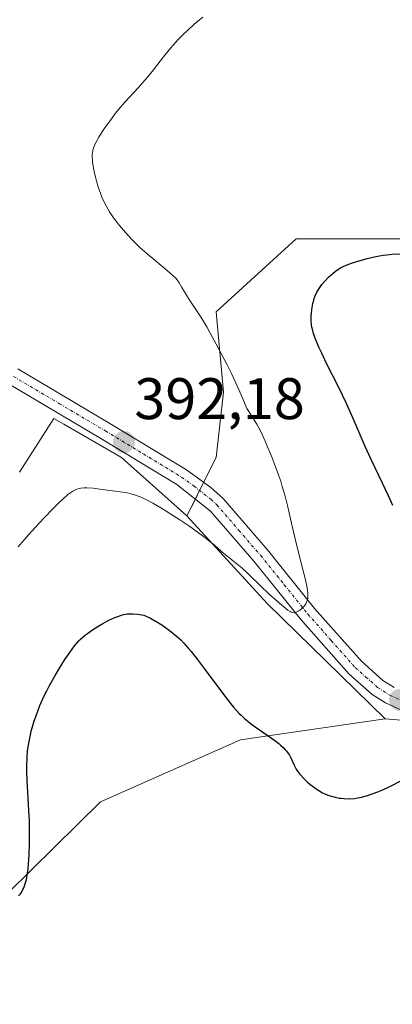
# Model space of a CAD drawing. Units: metres. Extents: x 629192 to 632681, y 4660219 to 4662596.
# Drawn here: x 630967 to 631031, y 4661852 to 4662020 of the extents above; entities that cross this region are included whole.
import ezdxf
from ezdxf.enums import TextEntityAlignment as Align

# ---------------------------------------------------------------- set-up
doc = ezdxf.new("R2010")
doc.units = ezdxf.units.M
doc.header["$MEASUREMENT"] = 0
doc.linetypes.add('TRAZO_Y_PUNTO', pattern=[1, 0.5, -0.25, 0, -0.25])
for name, color, linetype, lineweight in [('Carátula', 7, 'Continuous', 5), ('Cultivos herbáceos CxS', 92, 'Continuous', 0), ('Curva de nivel maestra', 36, 'Continuous', 30), ('Curva de nivel normal', 36, 'Continuous', 0), ('Matorral', 135, 'Continuous', 0), ('Matorral CxS', 135, 'Continuous', 0), ('Pista no pavimentada', 254, 'Continuous', 13), ('Pista no pavimentada Cxs', 254, 'Continuous', 0), ('Pista pavimentada eje', 135, 'TRAZO_Y_PUNTO', 0), ('Punto de cota en terreno', 7, 'Continuous', 0), ('Rótulo de punto de cota en terreno', 19, 'Continuous', 0), ('Suelo desnudo', 252, 'Continuous', 0), ('Suelo desnudo CxS', 43, 'Continuous', 0)]:
    doc.layers.add(name, color=color, linetype=linetype, lineweight=lineweight)
doc.styles.add('Arial', font='txt', dxfattribs={"height": 0.2})

# ---------------------------------------------------------------- blocks, each defined once
blk = doc.blocks.new('*U165')
at = {"layer": 'Cultivos herbáceos CxS', "color": 92, "linetype": 'Continuous', "lineweight": 0}
for points in [[(631059.37, 4662046.19, 395.14), (631074.31, 4662016.29, 399.35), (631085.52, 4661992.61, 400.01), (631089.26, 4661978.9, 400.89), (631080.54, 4661975.16, 401.08), (631065.59, 4661972.67, 400.64), (631046.91, 4661975.16, 400.24), (631035.7, 4661982.64, 399.53), (631014.53, 4661982.64, 398.21), (631000.82, 4661970.18, 395.68), (631002.07, 4661956.47, 393.88), (631000.82, 4661945.26, 393.39), (630995.84, 4661935.29, 394.02), (630984.63, 4661945.26, 392.1), (630974.78, 4661950.99, 391.39), (630973.1, 4661951.96, 391.32), (630967.19, 4661942.77, 392.1)], [(630953.49, 4661859.27, 401.51), (630981.04, 4661886.43, 401.65), (631005, 4661897, 400.51), (631029.71, 4661900.6, 397.8), (631046.91, 4661899.15, 399.5), (631063.1, 4661902.89, 401.19), (631076.8, 4661911.61, 400.38), (631096.29, 4661913.23, 399.85), (631106.7, 4661914.1, 399.67), (631116.66, 4661911.33, 399.56), (631129.12, 4661907.87, 399.55), (631162.75, 4661887.93, 399.15)]]:
    blk.add_polyline3d(points, dxfattribs=at)
blk = doc.blocks.new('*U180')
at = {"layer": 'Curva de nivel normal', "color": 36, "linetype": 'Continuous', "lineweight": 0}
blk.add_polyline3d([(630966.98, 4661930.02, 395), (630968.74, 4661932.03, 395), (630970.6, 4661934.07, 395), (630971.53, 4661935.06, 395), (630972.87, 4661936.45, 395), (630974.08, 4661937.65, 395), (630974.61, 4661938.16, 395), (630975.43, 4661938.89, 395), (630975.8, 4661939.18, 395), (630976.31, 4661939.52, 395), (630976.8, 4661939.77, 395), (630977.04, 4661939.87, 395), (630977.42, 4661939.97, 395), (630977.69, 4661940.02, 395), (630978.26, 4661940.07, 395), (630978.74, 4661940.07, 395), (630979.8, 4661940.01, 395), (630980.93, 4661939.88, 395), (630983.11, 4661939.57, 395), (630984.86, 4661939.35, 395), (630985.64, 4661939.21, 395), (630986.44, 4661939.02, 395), (630986.87, 4661938.89, 395), (630987.68, 4661938.6, 395), (630988.12, 4661938.41, 395), (630988.83, 4661938.09, 395), (630990.01, 4661937.47, 395), (630991.37, 4661936.69, 395), (630992.12, 4661936.23, 395), (630992.93, 4661935.72, 395), (630994.61, 4661934.62, 395), (630996.31, 4661933.46, 395), (630997.37, 4661932.72, 395), (630999.15, 4661931.42, 395), (631000.07, 4661930.7, 395), (631000.51, 4661930.33, 395), (631001.8, 4661929.16, 395), (631002.35, 4661928.72, 395), (631003.82, 4661927.57, 395), (631005.21, 4661926.39, 395), (631006.25, 4661925.44, 395), (631008.43, 4661923.35, 395), (631009.96, 4661921.87, 395), (631011.26, 4661920.69, 395), (631011.99, 4661920.06, 395), (631012.41, 4661919.72, 395), (631013.11, 4661919.19, 395), (631013.48, 4661918.95, 395), (631013.64, 4661918.86, 395), (631013.86, 4661918.77, 395), (631014.17, 4661918.72, 395), (631014.33, 4661918.74, 395), (631014.43, 4661918.77, 395), (631014.66, 4661918.87, 395), (631015, 4661919.07, 395), (631015.17, 4661919.2, 395), (631015.44, 4661919.43, 395), (631015.82, 4661919.83, 395), (631016.15, 4661920.28, 395), (631016.29, 4661920.52, 395), (631016.41, 4661920.8, 395), (631016.46, 4661920.96, 395), (631016.5, 4661921.2, 395), (631016.53, 4661921.63, 395), (631016.5, 4661922.16, 395), (631016.47, 4661922.47, 395), (631016.38, 4661923, 395), (631016.1, 4661924.34, 395), (631015.68, 4661926.11, 395), (631014.6, 4661930.38, 395), (631013.82, 4661933.55, 395), (631013.01, 4661937.05, 395), (631012.62, 4661938.65, 395), (631012.15, 4661940.31, 395), (631011.87, 4661941.21, 395), (631011.55, 4661942.15, 395), (631010.82, 4661944.15, 395), (631010.29, 4661945.5, 395), (631009.57, 4661947.24, 395), (631009.21, 4661948.06, 395), (631008.45, 4661949.7, 395), (631007.78, 4661950.96, 395), (631007.39, 4661951.63, 395), (631006.71, 4661952.68, 395), (631006.29, 4661953.34, 395), (631006.11, 4661953.66, 395), (631005.77, 4661954.35, 395), (631005.09, 4661956.01, 395), (631004.4, 4661957.64, 395), (631003.44, 4661959.65, 395), (631002.7, 4661961.13, 395), (631001.18, 4661964.04, 395), (630999.83, 4661966.53, 395), (630999.23, 4661967.61, 395), (630998.38, 4661969.04, 395), (630997.83, 4661969.89, 395), (630996.81, 4661971.42, 395), (630996.12, 4661972.46, 395), (630995.71, 4661973.14, 395), (630994.98, 4661974.37, 395), (630994.52, 4661975.13, 395), (630994.15, 4661975.67, 395), (630993.93, 4661975.93, 395), (630993.51, 4661976.36, 395), (630992.52, 4661977.22, 395), (630990.36, 4661978.99, 395), (630989.07, 4661980.08, 395), (630987.75, 4661981.26, 395), (630987.11, 4661981.87, 395), (630986.49, 4661982.49, 395), (630985.34, 4661983.72, 395), (630984.3, 4661984.95, 395), (630983.69, 4661985.75, 395), (630983.31, 4661986.27, 395), (630982.63, 4661987.27, 395), (630982.3, 4661987.81, 395), (630981.75, 4661988.83, 395), (630981.3, 4661989.81, 395), (630981.04, 4661990.45, 395), (630980.89, 4661990.88, 395), (630980.62, 4661991.74, 395), (630980.22, 4661993.21, 395), (630980, 4661994.16, 395), (630979.88, 4661994.76, 395), (630979.71, 4661995.8, 395), (630979.67, 4661996.13, 395), (630979.64, 4661996.68, 395), (630979.65, 4661997.12, 395), (630979.68, 4661997.38, 395), (630979.78, 4661997.85, 395), (630979.93, 4661998.34, 395), (630980.04, 4661998.62, 395), (630980.27, 4661999.11, 395), (630980.8, 4662000.07, 395), (630981.52, 4662001.22, 395), (630981.97, 4662001.89, 395), (630982.75, 4662002.98, 395), (630983.65, 4662004.16, 395), (630984.15, 4662004.76, 395), (630985.23, 4662006.01, 395), (630987.54, 4662008.53, 395), (630988.66, 4662009.77, 395), (630989.18, 4662010.38, 395), (630990.15, 4662011.55, 395), (630991.86, 4662013.77, 395), (630993.08, 4662015.3, 395), (630993.5, 4662015.79, 395), (630994.36, 4662016.74, 395), (630995.25, 4662017.64, 395), (630995.86, 4662018.23, 395), (630997.1, 4662019.37, 395), (630998.54, 4662020.59, 395)], dxfattribs=at)
blk = doc.blocks.new('*U191')
at = {"layer": 'Curva de nivel maestra', "color": 36, "linetype": 'Continuous', "lineweight": 30}
for points in [[(630967.03, 4661870.31, 400), (630967.36, 4661870.69, 400), (630967.53, 4661870.93, 400), (630967.81, 4661871.42, 400), (630967.94, 4661871.71, 400), (630968.13, 4661872.21, 400), (630968.31, 4661872.8, 400), (630968.39, 4661873.13, 400), (630968.54, 4661873.87, 400), (630968.6, 4661874.29, 400), (630968.69, 4661874.97, 400), (630968.76, 4661875.73, 400), (630968.87, 4661877.42, 400), (630968.93, 4661879.28, 400), (630968.94, 4661880.56, 400), (630968.9, 4661883.1, 400), (630968.83, 4661884.9, 400), (630968.63, 4661888.06, 400), (630968.5, 4661890, 400), (630968.44, 4661891.54, 400), (630968.44, 4661892.41, 400), (630968.51, 4661894.01, 400), (630968.61, 4661895.14, 400), (630968.68, 4661895.75, 400), (630968.84, 4661896.74, 400), (630969.07, 4661897.86, 400), (630969.22, 4661898.47, 400), (630969.56, 4661899.65, 400), (630969.75, 4661900.28, 400), (630970.1, 4661901.28, 400), (630970.71, 4661902.86, 400), (630971.45, 4661904.54, 400), (630971.87, 4661905.4, 400), (630972.32, 4661906.28, 400), (630973.3, 4661908.03, 400), (630974.31, 4661909.71, 400), (630974.99, 4661910.75, 400), (630975.42, 4661911.39, 400), (630976.22, 4661912.52, 400), (630976.63, 4661913.05, 400), (630977.36, 4661913.91, 400), (630977.59, 4661914.15, 400), (630978.04, 4661914.58, 400), (630978.5, 4661914.96, 400), (630978.82, 4661915.2, 400), (630979.52, 4661915.69, 400), (630980.76, 4661916.48, 400), (630981.44, 4661916.88, 400), (630982.49, 4661917.45, 400), (630983.52, 4661917.93, 400), (630984.01, 4661918.12, 400), (630984.47, 4661918.28, 400), (630984.77, 4661918.36, 400), (630985.33, 4661918.48, 400), (630985.6, 4661918.52, 400), (630986.1, 4661918.56, 400), (630986.57, 4661918.56, 400), (630987.39, 4661918.5, 400), (630988.11, 4661918.38, 400), (630988.45, 4661918.3, 400), (630988.99, 4661918.1, 400), (630989.59, 4661917.82, 400), (630989.92, 4661917.64, 400), (630990.96, 4661917.02, 400), (630991.54, 4661916.65, 400), (630992.42, 4661916.03, 400), (630993.3, 4661915.37, 400), (630993.72, 4661915.03, 400), (630994.42, 4661914.42, 400), (630994.77, 4661914.09, 400), (630995.29, 4661913.56, 400), (630996.11, 4661912.63, 400), (630996.56, 4661912.09, 400), (630997.58, 4661910.8, 400), (630998.78, 4661909.21, 400), (631001.44, 4661905.64, 400), (631002.71, 4661903.98, 400), (631003.3, 4661903.24, 400), (631003.83, 4661902.6, 400), (631004.8, 4661901.53, 400), (631005.09, 4661901.22, 400), (631005.67, 4661900.68, 400), (631006.25, 4661900.19, 400), (631006.65, 4661899.87, 400), (631007.5, 4661899.25, 400), (631009.73, 4661897.71, 400), (631010.86, 4661896.89, 400), (631011.54, 4661896.36, 400), (631011.86, 4661896.09, 400), (631012.28, 4661895.7, 400), (631012.65, 4661895.32, 400), (631012.86, 4661895.07, 400), (631013.21, 4661894.59, 400), (631013.36, 4661894.36, 400), (631013.61, 4661893.92, 400), (631014.16, 4661892.7, 400), (631014.53, 4661892, 400), (631014.74, 4661891.67, 400), (631015.1, 4661891.18, 400), (631015.3, 4661890.94, 400), (631015.76, 4661890.46, 400), (631016.47, 4661889.78, 400), (631016.86, 4661889.45, 400), (631017.47, 4661888.97, 400), (631018.1, 4661888.52, 400), (631018.4, 4661888.32, 400), (631019.01, 4661887.97, 400), (631019.3, 4661887.82, 400), (631019.91, 4661887.56, 400), (631020.32, 4661887.42, 400), (631021.21, 4661887.18, 400), (631021.85, 4661887.06, 400), (631022.19, 4661887.01, 400), (631022.73, 4661886.96, 400), (631023.58, 4661886.94, 400), (631024.5, 4661887, 400), (631024.98, 4661887.07, 400), (631025.48, 4661887.16, 400), (631026.54, 4661887.43, 400), (631027.67, 4661887.81, 400), (631028.47, 4661888.12, 400), (631029.03, 4661888.35, 400), (631030.2, 4661888.88, 400), (631030.89, 4661889.21, 400), (631032.3, 4661889.94, 400)], [(631031.05, 4661937.09, 400), (631030.3, 4661938.75, 400), (631028.64, 4661942.18, 400), (631027.28, 4661945.04, 400), (631026.34, 4661947.15, 400), (631024.42, 4661951.55, 400), (631023.05, 4661954.63, 400), (631021.81, 4661957.24, 400), (631019.72, 4661961.36, 400), (631018.88, 4661963.1, 400), (631018.4, 4661964.16, 400), (631018.13, 4661964.81, 400), (631017.68, 4661965.95, 400), (631017.43, 4661966.66, 400), (631017.34, 4661966.98, 400), (631017.21, 4661967.56, 400), (631017.15, 4661967.93, 400), (631017.09, 4661968.68, 400), (631017.1, 4661969.49, 400), (631017.12, 4661969.92, 400), (631017.19, 4661970.58, 400), (631017.3, 4661971.25, 400), (631017.37, 4661971.58, 400), (631017.53, 4661972.17, 400), (631017.62, 4661972.46, 400), (631017.78, 4661972.89, 400), (631018.07, 4661973.54, 400), (631018.45, 4661974.18, 400), (631018.67, 4661974.5, 400), (631018.92, 4661974.83, 400), (631019.47, 4661975.47, 400), (631020.07, 4661976.09, 400), (631020.47, 4661976.47, 400), (631021.27, 4661977.14, 400), (631021.82, 4661977.53, 400), (631022.09, 4661977.7, 400), (631022.64, 4661977.99, 400), (631023.04, 4661978.16, 400), (631023.95, 4661978.5, 400), (631025.08, 4661978.85, 400), (631025.7, 4661979.03, 400), (631026.68, 4661979.29, 400), (631028.15, 4661979.62, 400), (631029.39, 4661979.85, 400), (631030, 4661979.93, 400), (631030.93, 4661980.02, 400), (631032.44, 4661980.1, 400)]]:
    blk.add_polyline3d(points, dxfattribs=at)
blk = doc.blocks.new('5PATER')
at = {"layer": 'Carátula', "linetype": 'Continuous', "lineweight": 5}
h = blk.add_hatch(color=250, dxfattribs=at)
edge = h.paths.add_edge_path()
edge.add_ellipse((0, 0.01), major_axis=(-1.33, -1.34), ratio=0.999422, start_angle=0, end_angle=360)

msp = doc.modelspace()

# ---------------------------------------------------------------- linework, layer by layer
at = {"layer": 'Cultivos herbáceos CxS', "color": 92, "linetype": 'Continuous', "lineweight": 0}
for points in [[(630995.84, 4661935.29, 394.02), (630997.28, 4661938.17, 393), (630998.01, 4661939.63, 393.05), (630998.72, 4661941.04, 393.18), (631000.82, 4661945.26, 393.39), (631002.07, 4661956.47, 393.88), (631000.82, 4661970.18, 395.68), (631014.52, 4661982.64, 398.21), (631035.7, 4661982.64, 399.53), (631046.91, 4661975.16, 400.24), (631065.59, 4661972.67, 400.64), (631080.54, 4661975.16, 401.08), (631089.26, 4661978.9, 400.89)], [(630967.19, 4661942.77, 392.1), (630973.1, 4661951.96, 391.32), (630974.78, 4661950.99, 391.39), (630984.63, 4661945.26, 392.1), (630995.84, 4661935.29, 394.02)], [(631239.97, 4661858.46, 396.65), (631239.97, 4661851.79, 397.53), (631187.66, 4661872.97, 398.34), (631162.75, 4661887.93, 399.15), (631129.12, 4661907.87, 399.55), (631116.66, 4661911.33, 399.56), (631106.7, 4661914.1, 399.67), (631096.29, 4661913.23, 399.85), (631076.8, 4661911.61, 400.38), (631063.1, 4661902.89, 401.19), (631046.91, 4661899.15, 399.5), (631029.71, 4661900.6, 397.8)], [(631029.71, 4661900.6, 397.8), (631005, 4661897, 400.51), (630981.04, 4661886.43, 401.65), (630953.49, 4661859.27, 401.51)]]:
    msp.add_polyline3d(points, dxfattribs=at)
at = {"layer": 'Matorral', "color": 135, "linetype": 'Continuous', "lineweight": 0}
for points in [[(630967.19, 4661942.77, 392.1), (630973.1, 4661951.96, 391.32), (630974.78, 4661950.99, 391.39), (630984.63, 4661945.26, 392.1), (630995.84, 4661935.29, 394.02)], [(630995.84, 4661935.29, 394.02), (631009.54, 4661920.33, 395.48), (631029.71, 4661900.6, 397.8)], [(631029.71, 4661900.6, 397.8), (631005, 4661897, 400.51), (630981.04, 4661886.43, 401.65), (630953.49, 4661859.27, 401.51)]]:
    msp.add_polyline3d(points, dxfattribs=at)
at = {"layer": 'Matorral CxS', "color": 135, "linetype": 'Continuous', "lineweight": 0}
msp.add_polyline3d([(630967.19, 4661942.77, 392.1), (630973.1, 4661951.96, 391.32), (630974.78, 4661950.99, 391.39), (630984.63, 4661945.26, 392.1), (630995.84, 4661935.29, 394.02), (630995.84, 4661935.29, 394.02), (631009.54, 4661920.33, 395.48), (631029.71, 4661900.6, 397.8), (631005, 4661897, 400.51), (630981.04, 4661886.43, 401.65), (630953.49, 4661859.27, 401.51)], dxfattribs=at)
at = {"layer": 'Pista no pavimentada', "color": 254, "linetype": 'Continuous', "lineweight": 13}
for points in [[(630966.92, 4661960.44, 390.68), (630982.68, 4661951.11, 391.89), (630995.76, 4661943.16, 393.04), (630999.94, 4661940.16, 393.27), (631002.04, 4661938.24, 393.48), (631009.6, 4661929.48, 394.16), (631017.68, 4661919.46, 395.18), (631025.67, 4661910.43, 396.36), (631029.35, 4661907.17, 396.96), (631031.25, 4661905.95, 397.21)], [(631035.02, 4661900.94, 398.12), (631029.81, 4661903.31, 397.29), (631027.53, 4661904.77, 397), (631023.55, 4661908.31, 396.39), (631015.38, 4661917.52, 395.25), (631007.3, 4661927.56, 394.15), (630999.88, 4661936.13, 393.45), (630994.1, 4661940.66, 392.95), (630981.14, 4661948.53, 391.74), (630965.46, 4661957.82, 390.72)]]:
    msp.add_polyline3d(points, dxfattribs=at)
at = {"layer": 'Pista no pavimentada Cxs', "color": 254, "linetype": 'Continuous', "lineweight": 0}
for points in [[(630966.92, 4661960.44, 390.68), (630982.68, 4661951.11, 391.89), (630995.76, 4661943.16, 393.04), (630999.94, 4661940.16, 393.27), (631002.04, 4661938.24, 393.48), (631009.6, 4661929.48, 394.16), (631017.68, 4661919.46, 395.18), (631025.67, 4661910.43, 396.36), (631029.35, 4661907.17, 396.96), (631031.25, 4661905.95, 397.21)], [(631035.02, 4661900.94, 398.12), (631029.81, 4661903.31, 397.29), (631027.53, 4661904.77, 397), (631023.55, 4661908.31, 396.39), (631015.38, 4661917.52, 395.25), (631007.3, 4661927.56, 394.15), (630999.88, 4661936.13, 393.45), (630994.1, 4661940.66, 392.95), (630981.14, 4661948.53, 391.74), (630965.46, 4661957.82, 390.72)]]:
    msp.add_polyline3d(points, dxfattribs=at)
at = {"layer": 'Pista pavimentada eje', "color": 135, "linetype": 'TRAZO_Y_PUNTO', "lineweight": 0}
msp.add_polyline3d([(630966.19, 4661959.13, 390.7), (630974.07, 4661954.47, 391.29), (630981.91, 4661949.82, 391.82), (630988.39, 4661945.89, 392.27), (630994.93, 4661941.91, 392.96), (630997.02, 4661940.41, 392.99), (630999.91, 4661938.15, 393.26), (631000.96, 4661937.19, 393.39), (631004.74, 4661932.81, 393.73), (631008.45, 4661928.52, 394.03), (631012.49, 4661923.51, 394.47), (631016.53, 4661918.49, 395.06), (631020.53, 4661913.98, 395.73), (631024.61, 4661909.37, 396.35), (631026.45, 4661907.74, 396.59), (631028.44, 4661905.97, 396.97), (631030.53, 4661904.63, 397.22), (631032.91, 4661903.55, 397.52)], dxfattribs=at)
at = {"layer": 'Suelo desnudo', "color": 252, "linetype": 'Continuous', "lineweight": 0}
for points in [[(630995.84, 4661935.29, 394.02), (630997.28, 4661938.17, 393), (630998.01, 4661939.63, 393.05), (630998.72, 4661941.04, 393.18), (631000.82, 4661945.26, 393.39), (631002.07, 4661956.47, 393.88), (631000.82, 4661970.18, 395.68), (631014.52, 4661982.64, 398.21), (631035.7, 4661982.64, 399.53), (631046.91, 4661975.16, 400.24), (631065.59, 4661972.67, 400.64), (631080.54, 4661975.16, 401.08), (631089.26, 4661978.9, 400.89)], [(630995.84, 4661935.29, 394.02), (631009.54, 4661920.33, 395.48), (631029.71, 4661900.6, 397.8)], [(631239.97, 4661858.46, 396.65), (631239.97, 4661851.79, 397.53), (631187.66, 4661872.97, 398.34), (631162.75, 4661887.93, 399.15), (631129.12, 4661907.87, 399.55), (631116.66, 4661911.33, 399.56), (631106.7, 4661914.1, 399.67), (631096.29, 4661913.23, 399.85), (631076.8, 4661911.61, 400.38), (631063.1, 4661902.89, 401.19), (631046.91, 4661899.15, 399.5), (631029.71, 4661900.6, 397.8)]]:
    msp.add_polyline3d(points, dxfattribs=at)
at = {"layer": 'Suelo desnudo CxS', "color": 43, "linetype": 'Continuous', "lineweight": 0}
msp.add_polyline3d([(631046.91, 4661899.15, 399.5), (631029.71, 4661900.6, 397.8), (631009.54, 4661920.33, 395.48), (630995.84, 4661935.29, 394.02), (631000.82, 4661945.26, 393.39), (631002.07, 4661956.47, 393.88), (631000.82, 4661970.18, 395.68), (631014.53, 4661982.64, 398.21), (631035.7, 4661982.64, 399.53)], dxfattribs=at)

# ---------------------------------------------------------------- block references
at = {"layer": 'Cultivos herbáceos CxS', "color": 92, "linetype": 'Continuous', "lineweight": 0}
msp.add_blockref('*U165', (0, 0), dxfattribs=at)
at = {"layer": 'Curva de nivel maestra', "color": 36, "linetype": 'Continuous', "lineweight": 30}
msp.add_blockref('*U191', (0, 0), dxfattribs=at)
at = {"layer": 'Curva de nivel normal', "color": 36, "linetype": 'Continuous', "lineweight": 0}
msp.add_blockref('*U180', (0, 0), dxfattribs=at)
at = {"layer": 'Punto de cota en terreno', "linetype": 'Continuous', "lineweight": 0}
for p in [(630985.08, 4661947.89, 392.18), (631032.29, 4661903.82, 397.46)]:
    msp.add_blockref('5PATER', p, dxfattribs=at)

# ---------------------------------------------------------------- texts
at = {"layer": 'Rótulo de punto de cota en terreno', "color": 19, "linetype": 'Continuous', "lineweight": 0, "style": 'Arial'}
msp.add_text('392,18', height=7, dxfattribs=at).set_placement((630986.84, 4661949.65), align=Align.BOTTOM_LEFT)

doc.saveas('drawing.dxf')
